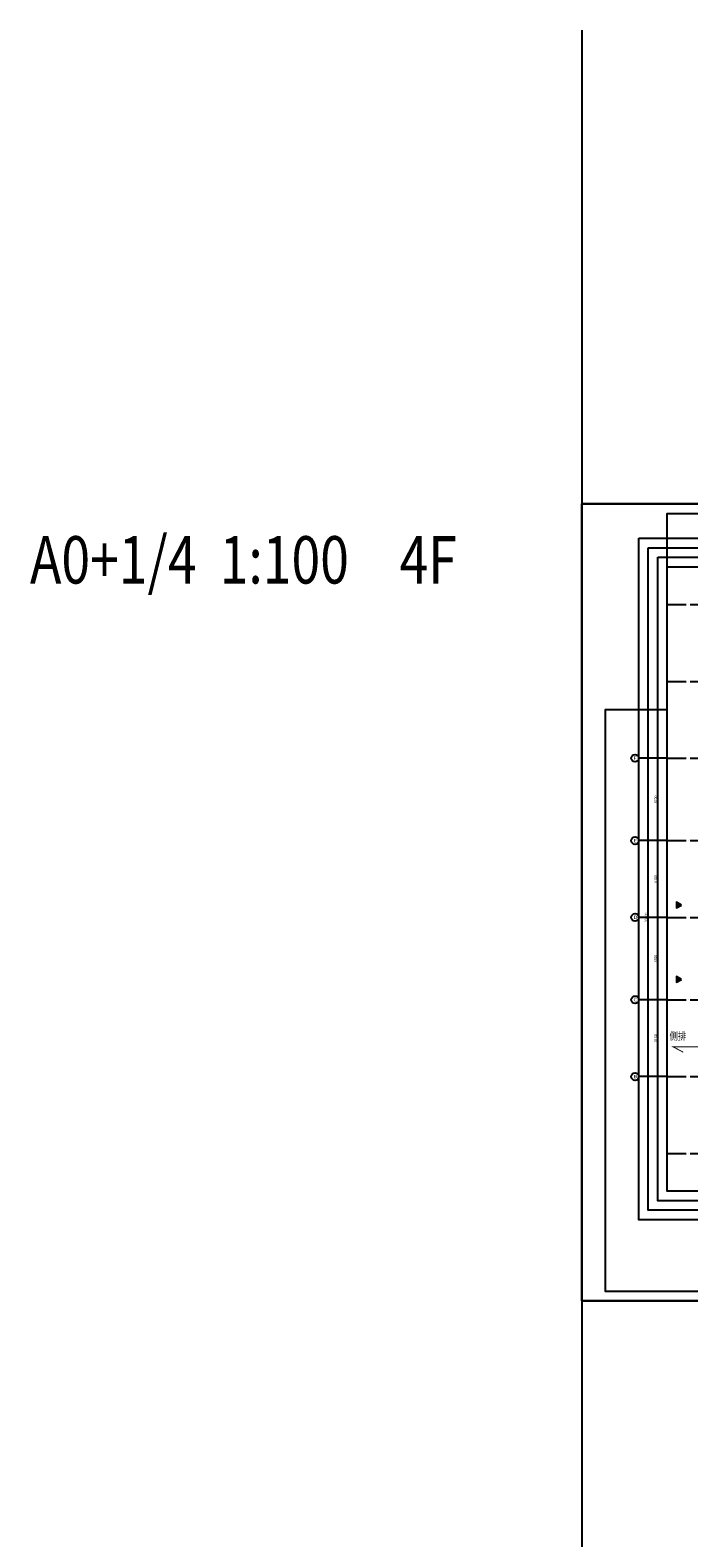
# Model space of a CAD drawing. Units: millimetres. Extents: x -858145 to 264884, y -66875 to 1478885.
# Drawn here: x -186908 to -117418, y 309425 to 468525 of the extents above; entities that cross this region are included whole.
import ezdxf
from ezdxf.enums import TextEntityAlignment as Align

# ---------------------------------------------------------------- set-up
doc = ezdxf.new("R2010")
doc.units = ezdxf.units.MM
doc.header["$LTSCALE"] = 1000
doc.linetypes.add('DOTE', pattern=[2.42, 2, -0.2, 0.02, -0.2])
doc.layers.get('0').update_dxf_attribs({"color": 255})
doc.layers.get('Defpoints').update_dxf_attribs({"color": 250})
doc.layers.add('0-设备面积', color=41, linetype='Continuous', plot=False)
for name, color, linetype in [('A-A-AXIS', 3, 'Continuous'), ('A-A-DOTE', 245, 'Continuous'), ('A-A-FIRE_SIGN', 14, 'Continuous'), ('A-A-TEXT', 7, 'Continuous'), ('A-P-SOLID_HATCH', 8, 'Continuous'), ('AXIS_TEXT', 7, 'Continuous')]:
    doc.layers.add(name, color=color, linetype=linetype)
doc.styles.add('A-DIM_T3', font='simhei.ttf', dxfattribs={"width": 0.8})
doc.styles.add('COMPLEX', font='COMPLEX')
doc.styles.get("Standard").update_dxf_attribs({"font": 'simhei.ttf', "width": 0.8})
doc.styles.add('UAD.NO1-HT', font='simhei.ttf', dxfattribs={"width": 0.8})
doc.dimstyles.new('A-DIM-100', dxfattribs={"dimtxt": 267.381974, "dimasz": 100, "dimexe": 250, "dimexo": 300, "dimgap": 100, "dimtad": 1, "dimdec": 0, "dimzin": 0, "dimdsep": 46, "dimtxsty": 'A-DIM_T3', "dimblk": 'ARCHTICK', "dimcen": 0.09, "dimclrt": 7, "dimazin": 2, "dimtfac": 1, "dimtdec": 0, "dimtix": 1, "dimtmove": 2, "dimatfit": 3, "dimfxl": 0, "dimtolj": 1, "dimtzin": 0, "dimarcsym": 0})

# ---------------------------------------------------------------- blocks, each defined once
blk = doc.blocks.new('A$C3B5977C1')
at = {"layer": 'A-P-SOLID_HATCH'}
h = blk.add_hatch(color=256, dxfattribs=at)
h.dxf.hatch_style = 1
h.paths.add_polyline_path([(0, 0), (-346, -200), (-346, 200)])
at = {"layer": 'A-A-FIRE_SIGN'}
blk.add_lwpolyline([(0, 0), (-346, -200), (-346, 200)], close=True, dxfattribs=at)
blk = doc.blocks.new('消防图元-消防救援窗-04F')
at = {"layer": 'A-A-FIRE_SIGN', "xscale": -1.5, "yscale": 1.5, "zscale": 1.5, "rotation": 180}
for p in [(-118196, -26100), (-118196, -33950)]:
    blk.add_blockref('A$C3B5977C1', p, dxfattribs=at)
blk = doc.blocks.new('_AXISO')
blk.add_circle((0, 0), 0.5)
at = {"layer": 'AXIS_TEXT', "style": 'COMPLEX', "width": 1.041667}
blk.add_attdef('A', text='', height=0.56, dxfattribs=at).set_placement((-0.25, -0.28), (0.25, -0.28), align=Align.FIT)
blk = doc.blocks.new('_ArchTick')
at = {"color": 73, "linetype": 'ByBlock', "const_width": 0.4}
blk.add_lwpolyline([(-0.5, -0.5), (0.5, 0.5)], dxfattribs=at)
blk = doc.blocks.new('*D605')
at = {"layer": 'A-A-AXIS', "color": 0, "lineweight": -2, "transparency": 16777216}
for p, q in [((-119996, -36100), (-120946, -36100)), ((-120696, -44200), (-120696, -36100)), ((-119996, -44200), (-120946, -44200))]:
    blk.add_line(p, q, dxfattribs=at)
at = {"layer": 'Defpoints', "color": 0, "transparency": 16777216}
for p in [(-120696, -36100), (-119696, -36100), (-119696, -44200)]:
    blk.add_point(p, dxfattribs=at)
at = {"layer": 'A-A-AXIS', "color": 0, "lineweight": -2, "transparency": 16777216, "xscale": 100, "yscale": 100, "zscale": 100}
for p, rotation in [((-120696, -36100), 90), ((-120696, -44200), 270)]:
    blk.add_blockref('_ArchTick', p, dxfattribs=dict(at, rotation=rotation))
at = {"layer": 'A-A-AXIS', "color": 7, "transparency": 16777216, "insert": (-120931, -40150), "char_height": 267.4, "attachment_point": 5, "rotation": 90, "style": 'A-DIM_T3'}
blk.add_mtext('\\A1;8100', dxfattribs=at)
blk = doc.blocks.new('*D606')
at = {"layer": 'A-A-AXIS', "color": 0, "lineweight": -2, "transparency": 16777216}
for p, q in [((-119996, -27400), (-120946, -27400)), ((-120696, -36100), (-120696, -27400)), ((-119996, -36100), (-120946, -36100))]:
    blk.add_line(p, q, dxfattribs=at)
at = {"layer": 'Defpoints', "color": 0, "transparency": 16777216}
for p in [(-120696, -27400), (-119696, -27400), (-119696, -36100)]:
    blk.add_point(p, dxfattribs=at)
at = {"layer": 'A-A-AXIS', "color": 0, "lineweight": -2, "transparency": 16777216, "xscale": 100, "yscale": 100, "zscale": 100}
for p, rotation in [((-120696, -27400), 90), ((-120696, -36100), 270)]:
    blk.add_blockref('_ArchTick', p, dxfattribs=dict(at, rotation=rotation))
at = {"layer": 'A-A-AXIS', "color": 7, "transparency": 16777216, "insert": (-120931, -31750), "char_height": 267.4, "attachment_point": 5, "rotation": 90, "style": 'A-DIM_T3'}
blk.add_mtext('\\A1;8700', dxfattribs=at)
blk = doc.blocks.new('*D607')
at = {"layer": 'A-A-AXIS', "color": 0, "lineweight": -2, "transparency": 16777216}
for p, q in [((-119996, -19300), (-120946, -19300)), ((-120696, -27400), (-120696, -19300)), ((-119996, -27400), (-120946, -27400))]:
    blk.add_line(p, q, dxfattribs=at)
at = {"layer": 'Defpoints', "color": 0, "transparency": 16777216}
for p in [(-120696, -19300), (-119696, -19300), (-119696, -27400)]:
    blk.add_point(p, dxfattribs=at)
at = {"layer": 'A-A-AXIS', "color": 0, "lineweight": -2, "transparency": 16777216, "xscale": 100, "yscale": 100, "zscale": 100}
for p, rotation in [((-120696, -19300), 90), ((-120696, -27400), 270)]:
    blk.add_blockref('_ArchTick', p, dxfattribs=dict(at, rotation=rotation))
at = {"layer": 'A-A-AXIS', "color": 7, "transparency": 16777216, "insert": (-120931, -23350), "char_height": 267.4, "attachment_point": 5, "rotation": 90, "style": 'A-DIM_T3'}
blk.add_mtext('\\A1;8100', dxfattribs=at)
blk = doc.blocks.new('*D608')
at = {"layer": 'A-A-AXIS', "color": 0, "lineweight": -2, "transparency": 16777216}
for p, q in [((-119996, -10600), (-120946, -10600)), ((-120696, -19300), (-120696, -10600)), ((-119996, -19300), (-120946, -19300))]:
    blk.add_line(p, q, dxfattribs=at)
at = {"layer": 'Defpoints', "color": 0, "transparency": 16777216}
for p in [(-120696, -10600), (-119696, -10600), (-119696, -19300)]:
    blk.add_point(p, dxfattribs=at)
at = {"layer": 'A-A-AXIS', "color": 0, "lineweight": -2, "transparency": 16777216, "xscale": 100, "yscale": 100, "zscale": 100}
for p, rotation in [((-120696, -10600), 90), ((-120696, -19300), 270)]:
    blk.add_blockref('_ArchTick', p, dxfattribs=dict(at, rotation=rotation))
at = {"layer": 'A-A-AXIS', "color": 7, "transparency": 16777216, "insert": (-120931, -14950), "char_height": 267.4, "attachment_point": 5, "rotation": 90, "style": 'A-DIM_T3'}
blk.add_mtext('\\A1;8700', dxfattribs=at)
blk = doc.blocks.new('*D609')
at = {"layer": 'A-A-AXIS', "color": 0, "lineweight": -2, "transparency": 16777216}
for p, q in [((-119996, -10600), (-121946, -10600)), ((-121696, -44200), (-121696, -10600)), ((-119996, -44200), (-121946, -44200))]:
    blk.add_line(p, q, dxfattribs=at)
at = {"layer": 'Defpoints', "color": 0, "transparency": 16777216}
for p in [(-121696, -10600), (-119696, -10600), (-119696, -44200)]:
    blk.add_point(p, dxfattribs=at)
at = {"layer": 'A-A-AXIS', "color": 0, "lineweight": -2, "transparency": 16777216, "xscale": 100, "yscale": 100, "zscale": 100}
for p, rotation in [((-121696, -10600), 90), ((-121696, -44200), 270)]:
    blk.add_blockref('_ArchTick', p, dxfattribs=dict(at, rotation=rotation))
at = {"layer": 'A-A-AXIS', "color": 7, "transparency": 16777216, "insert": (-121931, -27400), "char_height": 267.4, "attachment_point": 5, "rotation": 90, "style": 'A-DIM_T3'}
blk.add_mtext('\\A1;33600', dxfattribs=at)
blk = doc.blocks.new('平面图元-轴网-01F')
at = {"layer": 'A-A-AXIS'}
for p, q in [((-119696, -10600), (-122695.9, -10600)), ((-119696, -19300), (-122695.9, -19300)), ((-119696, -27400), (-122695.9, -27400)), ((-119696, -36100), (-122695.9, -36100)), ((-119696, -44200), (-122695.9, -44200))]:
    blk.add_line(p, q, dxfattribs=at)
at = {"layer": 'A-A-DOTE', "linetype": 'DOTE'}
for p, q in [((-119696, 5600), (-14496, 5600)), ((-119696, -2500), (-14496, -2500)), ((-119696, -10600), (-14496, -10600)), ((-119696, -19300), (-14496, -19300)), ((-119696, -27400), (-14496, -27400)), ((-119696, -36100), (-14496, -36100)), ((-119696, -44200), (-14496, -44200)), ((-119696, -52300), (-14496, -52300))]:
    blk.add_line(p, q, dxfattribs=at)
at = {"layer": 'Defpoints', "linetype": 'ByBlock'}
for points in [[(-122696, 12600), (-11496, 12600), (-11496, -59300), (-122696, -59300)], [(-121696, 11600), (-12496, 11600), (-12496, -58300), (-121696, -58300)], [(-120696, 10600), (-13496, 10600), (-13496, -57300), (-120696, -57300)], [(-119696, 9600), (-14496, 9600), (-14496, -56300), (-119696, -56300)]]:
    blk.add_lwpolyline(points, close=True, dxfattribs=at)
at = {"layer": 'A-A-AXIS'}
ref = blk.add_blockref('_AXISO', (-123095.9, -10600), dxfattribs=dict(at, xscale=800, yscale=800, zscale=800))
ref.add_attrib('A', 'F', (-123265.6, -10769.7), dxfattribs={"color": 7, "height": 353.3, "style": 'UAD.NO1-HT', "width": 1.335938})
ref = blk.add_blockref('_AXISO', (-123095.9, -19300), dxfattribs=dict(at, xscale=800, yscale=800, zscale=800))
ref.add_attrib('A', 'E', (-123265.6, -19469.7), dxfattribs={"color": 7, "height": 353.3, "style": 'UAD.NO1-HT', "width": 1.335938})
ref = blk.add_blockref('_AXISO', (-123095.9, -27400), dxfattribs=dict(at, xscale=800, yscale=800, zscale=800))
ref.add_attrib('A', 'D', (-123265.6, -27569.7), dxfattribs={"color": 7, "height": 353.3, "style": 'UAD.NO1-HT', "width": 1.335938})
ref = blk.add_blockref('_AXISO', (-123095.9, -36100), dxfattribs=dict(at, xscale=800, yscale=800, zscale=800))
ref.add_attrib('A', 'C', (-123265.6, -36269.7), dxfattribs={"color": 7, "height": 345.2, "style": 'UAD.NO1-HT', "width": 1.367187})
ref = blk.add_blockref('_AXISO', (-123095.9, -44200), dxfattribs=dict(at, xscale=800, yscale=800, zscale=800))
ref.add_attrib('A', 'B', (-123265.6, -44369.7), dxfattribs={"color": 7, "height": 353.3, "style": 'UAD.NO1-HT', "width": 1.335938})
for p1, p2, distance, picture, middle in [((-119696, -44200), (-119696, -10600), 2000, '*D609', (-121931.2, -27400)), ((-119696, -19300), (-119696, -10600), 1000, '*D608', (-120931.2, -14950)), ((-119696, -27400), (-119696, -19300), 1000, '*D607', (-120931.2, -23350)), ((-119696, -36100), (-119696, -27400), 1000, '*D606', (-120931.2, -31750)), ((-119696, -44200), (-119696, -36100), 1000, '*D605', (-120931.2, -40150))]:
    dim = blk.add_aligned_dim(p1=p1, p2=p2, distance=distance, dimstyle='A-DIM-100', dxfattribs=at)
    dim.commit()
    dim.dimension.update_dxf_attribs({"geometry": picture, "text_midpoint": middle})

msp = doc.modelspace()

# ---------------------------------------------------------------- linework, layer by layer
msp.add_lwpolyline([(-128696, 334424.5), (19929, 334424.5), (19929, 418524.5), (-128696, 418524.5)], close=True)
at = {"layer": '0-设备面积', "const_width": 100}
msp.add_lwpolyline([(-115396, 361250), (-119102.5, 361250), (-118015.8, 360675.6)], dxfattribs=at)
at = {"layer": 'Defpoints'}
for points in [[(-128696, 468524.5), (-128696, 418524.5)], [(-128696, 334424.5), (-128696, 284424.5)]]:
    msp.add_lwpolyline(points, dxfattribs=at)
at = {"layer": 'Defpoints', "linetype": 'ByBlock'}
for points in [[(-128696, 418524.5), (19929, 418524.5), (19929, 334424.5), (-128696, 334424.5)], [(-126196, 335424.5), (-126196, 396824.5), (-119696, 396824.5), (-119696, 417524.5), (10929, 417524.5), (10929, 335424.5)]]:
    msp.add_lwpolyline(points, close=True, dxfattribs=at)
at = {"layer": 'Defpoints'}
msp.add_lwpolyline([(10929, 417524.5), (10929, 335424.5), (-126196, 335424.5), (-126196, 396824.5), (-119696, 396824.5), (-119696, 417524.5)], close=True, dxfattribs=at)

# ---------------------------------------------------------------- block references
msp.add_blockref('消防图元-消防救援窗-04F', (0, 402300))
at = {"layer": 'A-A-AXIS'}
msp.add_blockref('平面图元-轴网-01F', (0, 402300), dxfattribs=at)

# ---------------------------------------------------------------- texts
at = {"layer": '0-设备面积', "style": 'UAD.NO1-HT', "width": 0.8}
msp.add_text('侧排', height=802.15, dxfattribs=at).set_placement((-119454.6, 361979.9))
at = {"layer": 'A-A-TEXT', "width": 0.8}
for s, p in [('A0+1/4  1:100', (-153281.8, 410128.7)), ('4F', (-141902.8, 410128.7))]:
    msp.add_text(s, height=5000, dxfattribs=at).set_placement(p, align=Align.RIGHT)

doc.saveas('drawing.dxf')
